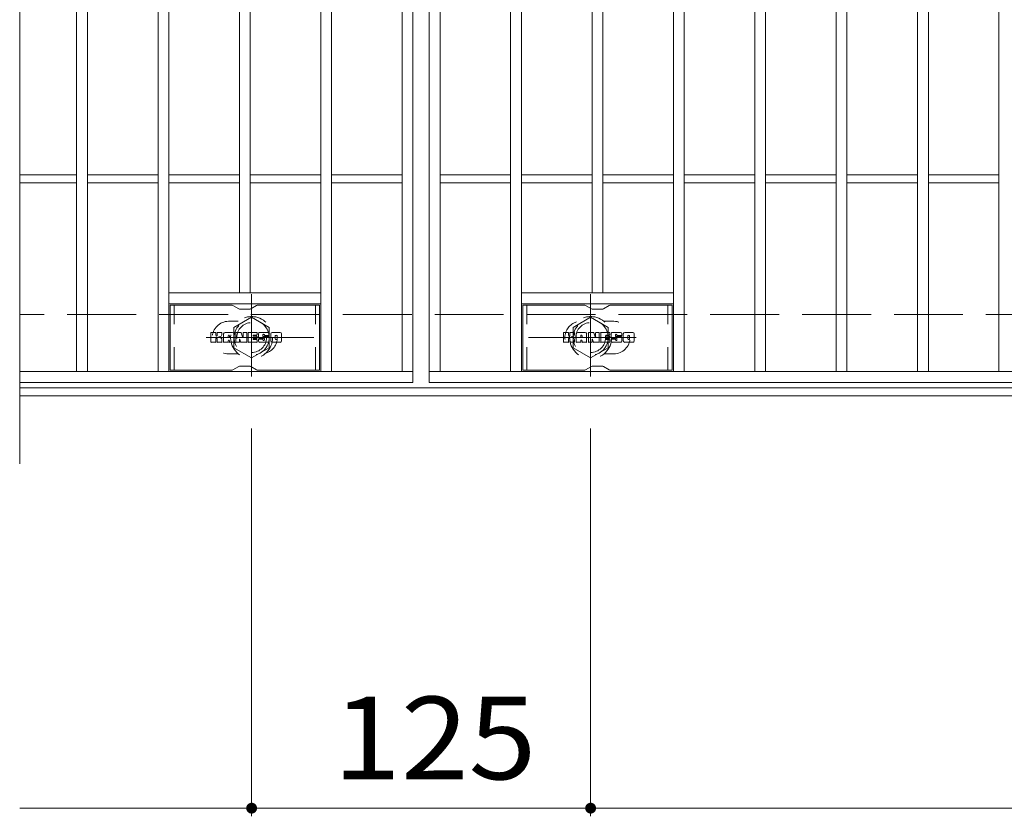
# Model space of a CAD drawing. Units: millimetres. Extents: x -1744 to 1771, y -1382 to 1288.
# Drawn here: x -1744 to -1381, y 659 to 953 of the extents above; entities that cross this region are included whole.
import ezdxf

# ---------------------------------------------------------------- set-up
doc = ezdxf.new("R2010")
doc.units = ezdxf.units.MM
doc.header["$LTSCALE"] = 10
for name, pattern in [('JWW_CENTER1', [6.773333, 4.233333, -0.846667, 0.846667, -0.846667]), ('JWW_DASHED1', [1.693333, 0.846667, -0.846667]), ('JWW_DASHED3', [3.386667, 2.54, -0.846667])]:
    doc.linetypes.add(name, pattern=pattern)
for name, color, linetype in [('C-0_芯', 7, 'Continuous'), ('C-1_躯体', 7, 'Continuous'), ('C-2_仕上', 7, 'Continuous'), ('C-4_その他', 7, 'Continuous'), ('C-6_寸法', 7, 'Continuous'), ('C-8_記号', 7, 'Continuous')]:
    doc.layers.add(name, color=color, linetype=linetype)
doc.styles.add('ＭＳ ゴシック', font='txt', dxfattribs={"height": 1})

msp = doc.modelspace()

# ---------------------------------------------------------------- linework, layer by layer
at = {"layer": 'C-0_芯', "color": 7, "linetype": 'Continuous', "lineweight": 9}
for p, q in [((-1673.94, 834.04), (-1673.94, 837.4)), ((-1672.26, 837.56), (-1673.78, 837.56)), ((-1672.1, 837.4), (-1672.1, 836.47)), ((-1672.1, 834.04), (-1672.1, 835.13)), ((-1671.6, 837.4), (-1671.6, 836.47)), ((-1671.6, 834.04), (-1671.6, 835.13)), ((-1670.09, 837.56), (-1671.44, 837.56)), ((-1669.93, 837.4), (-1669.93, 836.62)), ((-1669.93, 834.04), (-1669.93, 834.97)), ((-1669.27, 834.04), (-1669.27, 837.03)), ((-1665.95, 837.56), (-1668.74, 837.56)), ((-1667.6, 835.76), (-1667.6, 836.3)), ((-1667.15, 835.71), (-1667.55, 835.71)), ((-1667.09, 835.76), (-1667.09, 836.3)), ((-1665.43, 834.04), (-1665.43, 837.03)), ((-1664.76, 837.4), (-1664.76, 834.04)), ((-1664.6, 837.56), (-1662.9, 837.56)), ((-1663.44, 834.04), (-1663.44, 834.95)), ((-1662.95, 834), (-1663.24, 834.98)), ((-1662.75, 837.45), (-1662.27, 835.95)), ((-1662.11, 837.4), (-1662.11, 835.98)), ((-1661.95, 837.56), (-1660.93, 837.56)), ((-1660.77, 837.4), (-1660.77, 834.04)), ((-1660.26, 834.04), (-1660.26, 837.4)), ((-1660.11, 837.56), (-1657.08, 837.56)), ((-1657.08, 835.32), (-1658.21, 835.32)), ((-1657.08, 836.56), (-1658.2, 836.56)), ((-1657.08, 836.12), (-1658.2, 836.12)), ((-1656.93, 836.72), (-1656.93, 837.4)), ((-1656.93, 835.48), (-1656.93, 835.97)), ((-1656.27, 835.06), (-1654.91, 835.06)), ((-1652.94, 837.56), (-1655.99, 837.56)), ((-1654.41, 835.39), (-1655.99, 835.39)), ((-1654.76, 836.21), (-1654.76, 836.63)), ((-1654.61, 836.06), (-1652.85, 836.06)), ((-1654.26, 835.23), (-1654.26, 834.79)), ((-1654.25, 836.53), (-1654.25, 836.63)), ((-1654.09, 836.38), (-1652.42, 836.38)), ((-1652.42, 837.03), (-1652.42, 836.38)), ((-1651.91, 834.41), (-1651.91, 837.03)), ((-1648.44, 837.56), (-1651.39, 837.56)), ((-1650.23, 835.21), (-1650.23, 836.23)), ((-1649.59, 835.21), (-1649.59, 836.23)), ((-1647.91, 837.03), (-1647.91, 834.41)), ((-1543.94, 834.04), (-1543.94, 837.4)), ((-1542.26, 837.56), (-1543.78, 837.56)), ((-1542.1, 837.4), (-1542.1, 836.47)), ((-1542.1, 834.04), (-1542.1, 835.13)), ((-1541.6, 837.4), (-1541.6, 836.47)), ((-1541.6, 834.04), (-1541.6, 835.13)), ((-1540.09, 837.56), (-1541.44, 837.56)), ((-1539.93, 837.4), (-1539.93, 836.62)), ((-1539.93, 834.04), (-1539.93, 834.97)), ((-1539.27, 834.04), (-1539.27, 837.03)), ((-1535.95, 837.56), (-1538.74, 837.56)), ((-1537.6, 835.76), (-1537.6, 836.3)), ((-1537.15, 835.71), (-1537.55, 835.71)), ((-1537.09, 835.76), (-1537.09, 836.3)), ((-1535.43, 834.04), (-1535.43, 837.03)), ((-1534.76, 837.4), (-1534.76, 834.04)), ((-1534.6, 837.56), (-1532.89, 837.56)), ((-1533.44, 834.04), (-1533.44, 834.95)), ((-1532.95, 834), (-1533.24, 834.98)), ((-1532.75, 837.45), (-1532.27, 835.95)), ((-1532.11, 837.4), (-1532.11, 835.98)), ((-1531.95, 837.56), (-1530.93, 837.56)), ((-1530.77, 837.4), (-1530.77, 834.04)), ((-1530.26, 834.04), (-1530.26, 837.4)), ((-1530.11, 837.56), (-1527.08, 837.56)), ((-1527.08, 835.32), (-1528.21, 835.32)), ((-1527.08, 836.56), (-1528.2, 836.56)), ((-1527.08, 836.12), (-1528.2, 836.12)), ((-1526.93, 836.72), (-1526.93, 837.4)), ((-1526.93, 835.48), (-1526.93, 835.97)), ((-1526.27, 835.06), (-1524.91, 835.06)), ((-1522.94, 837.56), (-1525.99, 837.56)), ((-1524.41, 835.39), (-1525.99, 835.39)), ((-1524.76, 836.21), (-1524.76, 836.63)), ((-1524.61, 836.06), (-1522.85, 836.06)), ((-1524.26, 835.23), (-1524.26, 834.79)), ((-1524.25, 836.53), (-1524.25, 836.63)), ((-1524.09, 836.38), (-1522.42, 836.38)), ((-1522.42, 837.03), (-1522.42, 836.38)), ((-1521.91, 834.41), (-1521.91, 837.03)), ((-1518.44, 837.56), (-1521.39, 837.56)), ((-1520.23, 835.21), (-1520.23, 836.23)), ((-1519.59, 835.21), (-1519.59, 836.23)), ((-1517.91, 837.03), (-1517.91, 834.41)), ((-1673.78, 833.89), (-1672.26, 833.89)), ((-1671.44, 833.89), (-1670.09, 833.89)), ((-1667.76, 833.89), (-1669.11, 833.89)), ((-1667.6, 834.04), (-1667.6, 834.46)), ((-1667.09, 834.04), (-1667.09, 834.46)), ((-1666.94, 833.89), (-1665.59, 833.89)), ((-1663.6, 833.89), (-1664.6, 833.89)), ((-1660.93, 833.89), (-1662.8, 833.89)), ((-1660.11, 833.89), (-1657.1, 833.89)), ((-1657.1, 834.89), (-1658.21, 834.89)), ((-1656.94, 834.04), (-1656.94, 834.73)), ((-1656.42, 834.9), (-1656.42, 834.41)), ((-1652.85, 833.89), (-1655.9, 833.89)), ((-1654.76, 834.9), (-1654.76, 834.79)), ((-1648.44, 833.89), (-1651.39, 833.89)), ((-1543.78, 833.89), (-1542.26, 833.89)), ((-1541.44, 833.89), (-1540.09, 833.89)), ((-1537.76, 833.89), (-1539.11, 833.89)), ((-1537.6, 834.04), (-1537.6, 834.46)), ((-1537.09, 834.04), (-1537.09, 834.46)), ((-1536.94, 833.89), (-1535.59, 833.89)), ((-1533.6, 833.89), (-1534.6, 833.89)), ((-1530.93, 833.89), (-1532.8, 833.89)), ((-1530.11, 833.89), (-1527.1, 833.89)), ((-1527.1, 834.89), (-1528.21, 834.89)), ((-1526.94, 834.04), (-1526.94, 834.73)), ((-1526.42, 834.9), (-1526.42, 834.41)), ((-1522.85, 833.89), (-1525.9, 833.89)), ((-1524.76, 834.9), (-1524.76, 834.79)), ((-1518.44, 833.89), (-1521.39, 833.89))]:
    msp.add_line(p, q, dxfattribs=at)
for centre, radius, start, end in [((-1673.78, 837.4), 0.157, 90, 180), ((-1672.26, 837.4), 0.157, 0, 90), ((-1671.85, 836.47), 0.251, 180, 0), ((-1671.85, 835.13), 0.249, 0, 180), ((-1671.44, 837.4), 0.157, 90, 180), ((-1671.01, 835.8), 0.0878, 97.3317, 266.5718), ((-1671.31, 838.13), 2.26, 277.3317, 299.4207), ((-1671.12, 834.07), 1.64, 53.7199, 86.5718), ((-1670.46, 836.62), 0.524, 299.4207, 0), ((-1670.45, 834.97), 0.524, 0, 53.7199), ((-1670.09, 837.4), 0.157, 0, 90), ((-1668.74, 837.03), 0.524, 90, 180), ((-1667.35, 836.3), 0.255, 0, 180), ((-1667.55, 835.76), 0.0524, 180, 270), ((-1667.15, 835.76), 0.0524, 270, 0), ((-1665.95, 837.03), 0.524, 0, 90), ((-1664.6, 837.4), 0.157, 90, 180), ((-1663.34, 834.95), 0.101, 16.4888, 180), ((-1662.9, 837.4), 0.157, 17.7564, 90), ((-1662.19, 835.98), 0.0827, 197.7564, 0), ((-1661.95, 837.4), 0.157, 90, 180), ((-1660.93, 837.4), 0.157, 0, 90), ((-1660.11, 837.4), 0.157, 90, 180), ((-1658.2, 836.34), 0.22, 90, 270), ((-1658.21, 835.1), 0.214, 90, 270), ((-1657.08, 837.4), 0.157, 0, 90), ((-1657.08, 836.72), 0.157, 270, 0), ((-1657.08, 835.97), 0.157, 0, 90), ((-1657.08, 835.48), 0.157, 270, 0), ((-1654.05, 836.47), 2.38, 157.1011, 202.8989), ((-1656.27, 834.9), 0.157, 90, 180), ((-1655.99, 837.29), 0.262, 90, 157.1011), ((-1655.99, 835.65), 0.262, 202.8989, 270), ((-1654.91, 834.9), 0.157, 0, 90), ((-1654.51, 836.63), 0.259, 0, 180), ((-1654.61, 836.21), 0.157, 180, 270), ((-1654.41, 835.23), 0.157, 0, 90), ((-1654.09, 836.53), 0.157, 180, 270), ((-1652.94, 837.03), 0.524, 0, 90), ((-1652.85, 835.79), 0.262, 22.908, 90), ((-1654.79, 834.97), 2.37, 337.092, 22.908), ((-1651.39, 837.03), 0.524, 90, 180), ((-1649.91, 836.23), 0.321, 0, 180), ((-1649.91, 835.21), 0.321, 180, 0), ((-1648.44, 837.03), 0.524, 0, 90), ((-1543.78, 837.4), 0.157, 90, 180), ((-1542.26, 837.4), 0.157, 0, 90), ((-1541.85, 836.47), 0.251, 180, 0), ((-1541.85, 835.13), 0.249, 0, 180), ((-1541.44, 837.4), 0.157, 90, 180), ((-1541.01, 835.8), 0.0878, 97.3317, 266.5718), ((-1541.31, 838.13), 2.26, 277.3317, 299.4207), ((-1541.12, 834.07), 1.64, 53.7199, 86.5718), ((-1540.46, 836.62), 0.524, 299.4207, 0), ((-1540.45, 834.97), 0.524, 0, 53.7199), ((-1540.09, 837.4), 0.157, 0, 90), ((-1538.74, 837.03), 0.524, 90, 180), ((-1537.35, 836.3), 0.255, 0, 180), ((-1537.55, 835.76), 0.0524, 180, 270), ((-1537.15, 835.76), 0.0524, 270, 0), ((-1535.95, 837.03), 0.524, 0, 90), ((-1534.6, 837.4), 0.157, 90, 180), ((-1533.34, 834.95), 0.101, 16.4888, 180), ((-1532.89, 837.4), 0.157, 17.7564, 90), ((-1532.19, 835.98), 0.0827, 197.7564, 0), ((-1531.95, 837.4), 0.157, 90, 180), ((-1530.93, 837.4), 0.157, 0, 90), ((-1530.11, 837.4), 0.157, 90, 180), ((-1528.2, 836.34), 0.22, 90, 270), ((-1528.21, 835.1), 0.214, 90, 270), ((-1527.08, 837.4), 0.157, 0, 90), ((-1527.08, 836.72), 0.157, 270, 0), ((-1527.08, 835.97), 0.157, 0, 90), ((-1527.08, 835.48), 0.157, 270, 0), ((-1524.05, 836.47), 2.38, 157.1011, 202.8989), ((-1526.27, 834.9), 0.157, 90, 180), ((-1525.99, 837.29), 0.262, 90, 157.1011), ((-1525.99, 835.65), 0.262, 202.8989, 270), ((-1524.91, 834.9), 0.157, 0, 90), ((-1524.51, 836.63), 0.259, 0, 180), ((-1524.61, 836.21), 0.157, 180, 270), ((-1524.41, 835.23), 0.157, 0, 90), ((-1524.09, 836.53), 0.157, 180, 270), ((-1522.94, 837.03), 0.524, 0, 90), ((-1522.85, 835.79), 0.262, 22.908, 90), ((-1524.79, 834.97), 2.37, 337.092, 22.908), ((-1521.39, 837.03), 0.524, 90, 180), ((-1519.91, 836.23), 0.321, 0, 180), ((-1519.91, 835.21), 0.321, 180, 0), ((-1518.44, 837.03), 0.524, 0, 90), ((-1673.78, 834.04), 0.157, 180, 270), ((-1672.26, 834.04), 0.157, 270, 0), ((-1671.44, 834.04), 0.157, 180, 270), ((-1670.09, 834.04), 0.157, 270, 0), ((-1669.11, 834.04), 0.157, 180, 270), ((-1667.76, 834.04), 0.157, 270, 0), ((-1667.35, 834.46), 0.255, 0, 180), ((-1666.94, 834.04), 0.157, 180, 270), ((-1665.59, 834.04), 0.157, 270, 0), ((-1664.6, 834.04), 0.157, 180, 270), ((-1663.6, 834.04), 0.157, 270, 0), ((-1662.8, 834.04), 0.157, 196.4888, 270), ((-1660.93, 834.04), 0.157, 270, 0), ((-1660.11, 834.04), 0.157, 180, 270), ((-1657.1, 834.73), 0.157, 0, 90), ((-1657.1, 834.04), 0.157, 270, 0), ((-1655.9, 834.41), 0.524, 180, 270), ((-1654.51, 834.79), 0.25, 180, 0), ((-1652.85, 834.15), 0.262, 270, 337.092), ((-1651.39, 834.41), 0.524, 180, 270), ((-1648.44, 834.41), 0.524, 270, 0), ((-1543.78, 834.04), 0.157, 180, 270), ((-1542.26, 834.04), 0.157, 270, 0), ((-1541.44, 834.04), 0.157, 180, 270), ((-1540.09, 834.04), 0.157, 270, 0), ((-1539.11, 834.04), 0.157, 180, 270), ((-1537.76, 834.04), 0.157, 270, 0), ((-1537.35, 834.46), 0.255, 0, 180), ((-1536.94, 834.04), 0.157, 180, 270), ((-1535.59, 834.04), 0.157, 270, 0), ((-1534.6, 834.04), 0.157, 180, 270), ((-1533.6, 834.04), 0.157, 270, 0), ((-1532.8, 834.04), 0.157, 196.4888, 270), ((-1530.93, 834.04), 0.157, 270, 0), ((-1530.11, 834.04), 0.157, 180, 270), ((-1527.1, 834.73), 0.157, 0, 90), ((-1527.1, 834.04), 0.157, 270, 0), ((-1525.9, 834.41), 0.524, 180, 270), ((-1524.51, 834.79), 0.25, 180, 0), ((-1522.85, 834.15), 0.262, 270, 337.092), ((-1521.39, 834.41), 0.524, 180, 270), ((-1518.44, 834.41), 0.524, 270, 0)]:
    msp.add_arc(centre, radius, start, end, dxfattribs=at)
at = {"layer": 'C-1_躯体', "color": 2, "linetype": 'JWW_DASHED3', "lineweight": 9}
msp.add_line((-448.45, 844.14), (-1744.45, 844.14), dxfattribs=at)
at = {"layer": 'C-1_躯体', "color": 2, "linetype": 'Continuous', "lineweight": 9}
for p, q in [((-448.45, 817.14), (-1744.45, 817.14)), ((-448.45, 814.14), (-1744.45, 814.14))]:
    msp.add_line(p, q, dxfattribs=at)
at = {"layer": 'C-2_仕上', "color": 3, "linetype": 'Continuous', "lineweight": 9}
for p, q in [((-1744.45, 1099.14), (-1744.45, 789.14)), ((-1599.46, 1069.14), (-1599.46, 819.14)), ((-1593.45, 819.14), (-1593.45, 1069.14)), ((-1723.46, 823.14), (-1723.46, 1065.14)), ((-1719.46, 823.14), (-1719.46, 1065.14)), ((-1693.45, 823.14), (-1693.45, 1065.14)), ((-1689.46, 823.14), (-1689.46, 1065.14)), ((-1633.46, 823.14), (-1633.46, 1065.14)), ((-1629.45, 823.14), (-1629.45, 1065.14)), ((-1603.45, 823.14), (-1603.45, 1065.14)), ((-1589.45, 823.14), (-1589.45, 1065.14)), ((-1563.45, 823.14), (-1563.45, 1065.14)), ((-1559.45, 823.14), (-1559.45, 1065.14)), ((-1503.45, 823.14), (-1503.45, 1065.14)), ((-1499.45, 823.14), (-1499.45, 1065.14)), ((-1473.45, 823.14), (-1473.45, 1065.14)), ((-1469.45, 823.14), (-1469.45, 1065.14)), ((-1443.45, 823.14), (-1443.45, 1065.14)), ((-1439.45, 823.14), (-1439.45, 1065.14)), ((-1413.45, 823.14), (-1413.45, 1065.14)), ((-1409.45, 823.14), (-1409.45, 1065.14)), ((-1383.45, 823.14), (-1383.45, 1065.14)), ((-1663.45, 852.14), (-1663.45, 1036.14)), ((-1659.45, 852.14), (-1659.45, 1036.14)), ((-1533.45, 852.14), (-1533.45, 1036.14)), ((-1529.45, 852.14), (-1529.45, 1036.14)), ((-1723.46, 895.64), (-1744.45, 895.64)), ((-1693.45, 895.64), (-1719.46, 895.64)), ((-1663.45, 895.64), (-1689.46, 895.64)), ((-1633.46, 895.64), (-1659.45, 895.64)), ((-1603.45, 895.64), (-1629.45, 895.64)), ((-1589.45, 895.64), (-1563.45, 895.64)), ((-1559.45, 895.64), (-1533.45, 895.64)), ((-1529.45, 895.64), (-1503.45, 895.64)), ((-1499.45, 895.64), (-1473.45, 895.64)), ((-1469.45, 895.64), (-1443.45, 895.64)), ((-1439.45, 895.64), (-1413.45, 895.64)), ((-1409.45, 895.64), (-1383.45, 895.64)), ((-1723.46, 892.64), (-1744.45, 892.64)), ((-1693.45, 892.64), (-1719.46, 892.64)), ((-1663.45, 892.64), (-1689.46, 892.64)), ((-1633.46, 892.64), (-1659.45, 892.64)), ((-1603.45, 892.64), (-1629.45, 892.64)), ((-1589.45, 892.64), (-1563.45, 892.64)), ((-1559.45, 892.64), (-1533.45, 892.64)), ((-1529.45, 892.64), (-1503.45, 892.64)), ((-1499.45, 892.64), (-1473.45, 892.64)), ((-1469.45, 892.64), (-1443.45, 892.64)), ((-1439.45, 892.64), (-1413.45, 892.64)), ((-1409.45, 892.64), (-1383.45, 892.64)), ((-1633.45, 852.14), (-1689.45, 852.14)), ((-1559.45, 852.14), (-1503.46, 852.14)), ((-1633.45, 848.14), (-1689.45, 848.14)), ((-1559.45, 848.14), (-1503.46, 848.14)), ((-1744.45, 823.14), (-1599.46, 823.14)), ((-599.45, 823.14), (-1593.45, 823.14)), ((-1599.46, 819.14), (-1744.45, 819.14)), ((-599.45, 819.14), (-1593.45, 819.14))]:
    msp.add_line(p, q, dxfattribs=at)
at = {"layer": 'C-2_仕上', "color": 3, "linetype": 'JWW_DASHED1', "lineweight": 9}
for p, q in [((-1667.45, 841.64), (-1663.86, 841.64)), ((-1525.45, 841.64), (-1529.05, 841.64)), ((-1667.45, 829.64), (-1663.86, 829.64)), ((-1525.45, 829.64), (-1529.05, 829.64))]:
    msp.add_line(p, q, dxfattribs=at)
for centre, start, end in [((-1667.45, 835.64), 90, 270), ((-1655.45, 835.64), 286.3353, 73.6647), ((-1537.46, 835.64), 106.3353, 253.6647), ((-1525.45, 835.64), 270, 90)]:
    msp.add_arc(centre, 6, start, end, dxfattribs=at)
at = {"layer": 'C-4_その他', "color": 7, "linetype": 'Continuous', "lineweight": 9}
for p, q in [((-1658.95, 802.14), (-1658.95, 659.14)), ((-1533.96, 802.14), (-1533.96, 659.14)), ((-1744.45, 662.14), (-448.45, 662.14))]:
    msp.add_line(p, q, dxfattribs=at)
at = {"layer": 'C-4_その他', "color": 7, "linetype": 'Continuous', "lineweight": 9, "const_width": 2}
for points in [[(-1657.95, 662.14, 0.414214), (-1658.95, 663.14, 0.414214), (-1659.95, 662.14, 0.414214), (-1658.95, 661.14, 0.414214)], [(-1532.96, 662.14, 0.414214), (-1533.96, 663.14, 0.414214), (-1534.96, 662.14, 0.414214), (-1533.96, 661.14, 0.414214)]]:
    msp.add_lwpolyline(points, format="xyb", close=True, dxfattribs=at)
at = {"layer": 'C-6_寸法', "color": 6, "linetype": 'Continuous', "lineweight": 9}
for p, q in [((-1688.96, 823.64), (-1688.96, 847.64)), ((-1666.32, 847.64), (-1688.96, 847.64)), ((-1665.82, 847.51), (-1663.69, 846.28)), ((-1659.72, 846.14), (-1663.19, 846.14)), ((-1657.09, 847.51), (-1659.22, 846.28)), ((-1656.59, 847.64), (-1633.95, 847.64)), ((-1633.95, 823.64), (-1633.95, 847.64)), ((-1558.95, 823.64), (-1558.95, 847.64)), ((-1536.32, 847.64), (-1558.95, 847.64)), ((-1535.82, 847.51), (-1533.69, 846.28)), ((-1529.72, 846.14), (-1533.19, 846.14)), ((-1527.09, 847.51), (-1529.22, 846.28)), ((-1526.59, 847.64), (-1503.95, 847.64)), ((-1503.95, 823.64), (-1503.95, 847.64)), ((-1665.82, 823.78), (-1663.69, 825.01)), ((-1659.72, 825.14), (-1663.19, 825.14)), ((-1657.09, 823.78), (-1659.22, 825.01)), ((-1535.82, 823.78), (-1533.69, 825.01)), ((-1529.72, 825.14), (-1533.19, 825.14)), ((-1527.09, 823.78), (-1529.22, 825.01)), ((-1666.32, 823.64), (-1688.96, 823.64)), ((-1656.59, 823.64), (-1633.95, 823.64)), ((-1536.32, 823.64), (-1558.95, 823.64)), ((-1526.59, 823.64), (-1503.95, 823.64))]:
    msp.add_line(p, q, dxfattribs=at)
at = {"layer": 'C-6_寸法', "color": 6, "linetype": 'JWW_DASHED1', "lineweight": 9}
for p, q in [((-1687.46, 823.64), (-1687.46, 847.64)), ((-1635.45, 823.64), (-1635.45, 847.64)), ((-1557.45, 823.64), (-1557.45, 847.64)), ((-1505.45, 823.64), (-1505.45, 847.64))]:
    msp.add_line(p, q, dxfattribs=at)
at = {"layer": 'C-6_寸法', "color": 6, "linetype": 'Continuous', "lineweight": 9}
for centre, start, end in [((-1666.32, 846.64), 60, 90), ((-1663.19, 847.14), 240, 270), ((-1659.72, 847.14), 270, 300), ((-1656.59, 846.64), 90, 120), ((-1536.32, 846.64), 60, 90), ((-1533.19, 847.14), 240, 270), ((-1529.72, 847.14), 270, 300), ((-1526.59, 846.64), 90, 120), ((-1663.19, 824.14), 90, 120), ((-1659.72, 824.14), 60, 90), ((-1533.19, 824.14), 90, 120), ((-1529.72, 824.14), 60, 90), ((-1666.32, 824.64), 270, 300), ((-1656.59, 824.64), 240, 270), ((-1536.32, 824.64), 270, 300), ((-1526.59, 824.64), 240, 270)]:
    msp.add_arc(centre, 1, start, end, dxfattribs=at)
at = {"layer": 'C-8_記号', "color": 4, "linetype": 'JWW_CENTER1', "lineweight": 9}
for p, q in [((-1658.95, 851.62), (-1658.95, 821.26)), ((-1533.96, 851.62), (-1533.96, 821.26)), ((-1635.99, 835.64), (-1675.68, 835.64)), ((-1556.92, 835.64), (-1517.23, 835.64))]:
    msp.add_line(p, q, dxfattribs=at)
at = {"layer": 'C-8_記号', "color": 4, "linetype": 'JWW_DASHED1', "lineweight": 9}
for p, q in [((-1658.95, 843.15), (-1665.45, 839.4)), ((-1652.45, 839.4), (-1658.95, 843.15)), ((-1540.45, 839.4), (-1533.96, 843.15)), ((-1533.96, 843.15), (-1527.46, 839.4)), ((-1665.45, 839.4), (-1665.45, 831.89)), ((-1652.45, 831.89), (-1652.45, 839.4)), ((-1540.45, 831.89), (-1540.45, 839.4)), ((-1527.46, 839.4), (-1527.46, 831.89)), ((-1665.45, 831.89), (-1658.95, 828.14)), ((-1658.95, 828.14), (-1652.45, 831.89)), ((-1533.96, 828.14), (-1540.45, 831.89)), ((-1527.46, 831.89), (-1533.96, 828.14))]:
    msp.add_line(p, q, dxfattribs=at)
for centre, radius in [((-1658.95, 835.64), 7.75), ((-1533.96, 835.64), 7.75), ((-1658.95, 835.64), 6.5), ((-1658.95, 835.64), 5.5), ((-1533.96, 835.64), 6.5), ((-1533.96, 835.64), 5.5)]:
    msp.add_circle(centre, radius, dxfattribs=at)

# ---------------------------------------------------------------- texts
at = {"layer": 'C-4_その他', "color": 2, "linetype": 'Continuous', "lineweight": 9, "style": 'ＭＳ ゴシック', "width": 1.083333}
msp.add_text('125', height=30.48, dxfattribs=at).set_placement((-1628.95, 672.78))

doc.saveas('drawing.dxf')
